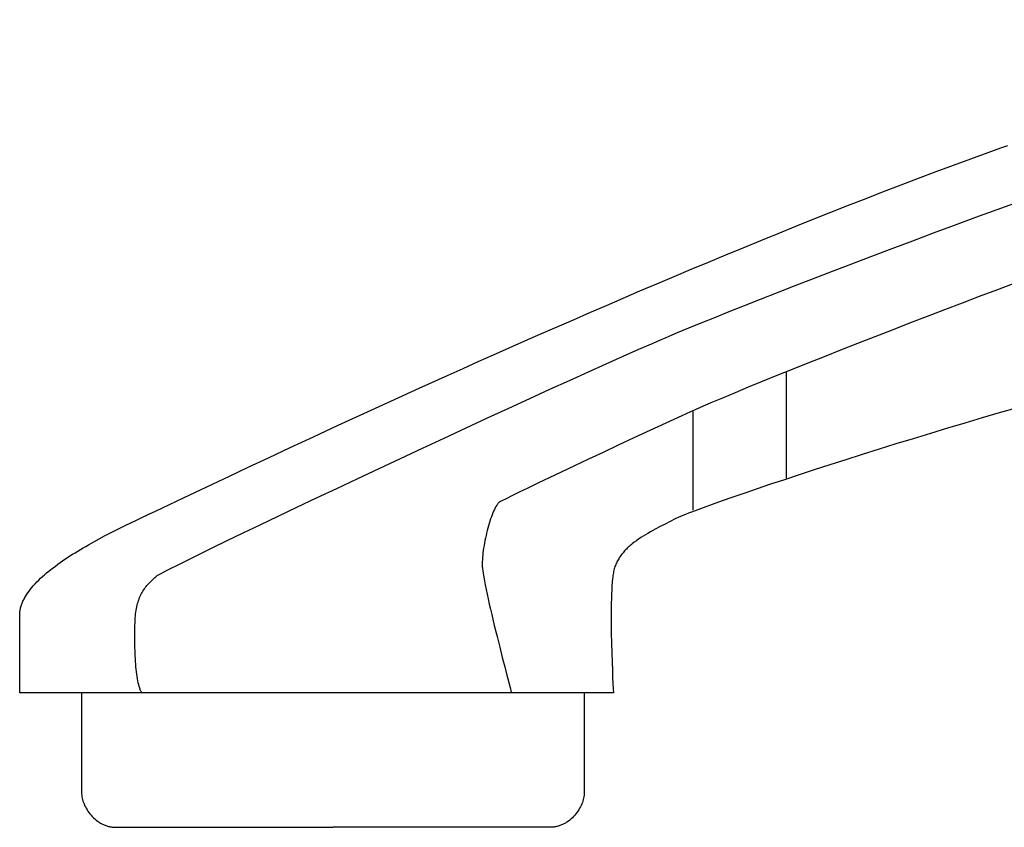
# Model space of a CAD drawing. Extents: x 20 to 1852, y 20 to 1647.
# Drawn here: x 65 to 158, y 842 to 918 of the extents above; entities that cross this region are included whole.
import ezdxf

# ---------------------------------------------------------------- set-up
doc = ezdxf.new("R2010")
doc.units = 0
doc.layers.get('0').update_dxf_attribs({"color": 3, "linetype": 'CONTINUOUS'})
doc.layers.add('CSLAYER2', color=3, linetype='CONTINUOUS')

# ---------------------------------------------------------------- blocks, each defined once
blk = doc.blocks.new('BLKF063')
at = {"layer": 'CSLAYER2', "color": 3, "linetype": 'CONTINUOUS'}
for p, q in [((156.169208, 905.741909), (156.765121, 905.955578)), ((156.765121, 905.955578), (157.38248, 906.172997)), ((157.38248, 906.172997), (158.020815, 906.394046)), ((152.897221, 904.543158), (154.536745, 905.147376)), ((154.536745, 905.147376), (156.169208, 905.741909)), ((149.600772, 903.307916), (151.251581, 903.929817)), ((151.251581, 903.929817), (152.897221, 904.543158)), ((147.945741, 902.678016), (149.600772, 903.307916)), ((146.287433, 902.040679), (147.945741, 902.678016)), ((142.964776, 900.745944), (144.626796, 901.396468)), ((144.626796, 901.396468), (146.287433, 902.040679)), ((141.302319, 900.08967), (142.964776, 900.745944)), ((137.979881, 898.762119), (139.640372, 899.428208)), ((139.640372, 899.428208), (141.302319, 900.08967)), ((136.321792, 898.091967), (137.979881, 898.762119)), ((133.016609, 896.741717), (134.667053, 897.418312)), ((134.667053, 897.418312), (136.321792, 898.091967)), ((131.371407, 896.062744), (133.016609, 896.741717)), ((129.732394, 895.381955), (131.371407, 896.062744)), ((126.476719, 894.017178), (128.100516, 894.699912)), ((128.100516, 894.699912), (129.732394, 895.381955)), ((124.86195, 893.334314), (126.476719, 894.017178)), ((123.257155, 892.651882), (124.86195, 893.334314)), ((120.081274, 891.290564), (121.663281, 891.970445)), ((121.663281, 891.970445), (123.257155, 892.651882)), ((118.51208, 890.612802), (120.081274, 891.290564)), ((116.956647, 889.93772), (118.51208, 890.612802)), ((113.890846, 888.597847), (115.41592, 889.265881)), ((115.41592, 889.265881), (116.956647, 889.93772)), ((112.382372, 887.934179), (113.890846, 888.597847)), ((109.419007, 886.622193), (110.891443, 887.275441)), ((110.891443, 887.275441), (112.382372, 887.934179)), ((107.96601, 885.974999), (109.419007, 886.622193)), ((105.122118, 884.701017), (106.533398, 885.334419)), ((106.533398, 885.334419), (107.96601, 885.974999)), ((102.367338, 883.457992), (105.122118, 884.701017)), ((99.709242, 882.250421), (102.367338, 883.457992)), ((97.155403, 881.0828), (99.709242, 882.250421)), ((158.813132, 881.585227), (157.218113, 881.12705)), ((94.713391, 879.959625), (97.155403, 881.0828)), ((155.604298, 880.656816), (153.977592, 880.176585)), ((157.218113, 881.12705), (155.604298, 880.656816)), ((92.390778, 878.885393), (94.713391, 879.959625)), ((153.977592, 880.176585), (152.3439, 879.68842)), ((90.195135, 877.864601), (92.390778, 878.885393)), ((150.709125, 879.19438), (149.079172, 878.696528)), ((152.3439, 879.68842), (150.709125, 879.19438)), ((88.134036, 876.901745), (90.195135, 877.864601)), ((147.459945, 878.196924), (145.857348, 877.69763)), ((149.079172, 878.696528), (147.459945, 878.196924)), ((144.277285, 877.200706), (142.725661, 876.708214)), ((145.857348, 877.69763), (144.277285, 877.200706)), ((84.44575, 875.167827), (86.21505, 876.001321)), ((86.21505, 876.001321), (88.134036, 876.901745)), ((141.208379, 876.222215), (139.731345, 875.74477)), ((142.725661, 876.708214), (141.208379, 876.222215)), ((82.833707, 874.405759), (84.44575, 875.167827)), ((138.300461, 875.27794), (136.921632, 874.823787)), ((139.731345, 875.74477), (138.300461, 875.27794)), ((80.111679, 873.113885), (82.833707, 874.405759)), ((135.600763, 874.384371), (134.343757, 873.961753)), ((136.921632, 874.823787), (135.600763, 874.384371)), ((133.15652, 873.557995), (132.044954, 873.175158)), ((134.343757, 873.961753), (133.15652, 873.557995)), ((78.10954, 872.161673), (80.111679, 873.113885)), ((130.072455, 872.480491), (129.22333, 872.172784)), ((131.014964, 872.815303), (130.072455, 872.480491)), ((132.044954, 873.175158), (131.014964, 872.815303)), ((76.036957, 871.188044), (76.887862, 871.585094)), ((76.887862, 871.585094), (77.397357, 871.824181)), ((77.397357, 871.824181), (78.10954, 872.161673)), ((127.072038, 871.33901), (126.878759, 871.254218)), ((127.295304, 871.432897), (127.072038, 871.33901)), ((127.547821, 871.535621), (127.295304, 871.432897)), ((127.82885, 871.646925), (127.547821, 871.535621)), ((128.137654, 871.766551), (127.82885, 871.646925)), ((128.473494, 871.894241), (128.137654, 871.766551)), ((129.22333, 872.172784), (128.473494, 871.894241)), ((74.148119, 870.279681), (74.638408, 870.520243)), ((74.638408, 870.520243), (75.118057, 870.752041)), ((75.118057, 870.752041), (75.584946, 870.974749)), ((75.584946, 870.974749), (76.036957, 871.188044)), ((125.648025, 870.627847), (125.173736, 870.383825)), ((126.119914, 870.870138), (125.648025, 870.627847)), ((126.58512, 871.112948), (126.119914, 870.870138)), ((126.716207, 871.178778), (126.58512, 871.112948)), ((126.878759, 871.254218), (126.716207, 871.178778)), ((72.122959, 869.236281), (72.634611, 869.508654)), ((72.634611, 869.508654), (73.144101, 869.773562)), ((73.144101, 869.773562), (73.649311, 870.030679)), ((73.649311, 870.030679), (74.148119, 870.279681)), ((123.556652, 869.483649), (123.338229, 869.345449)), ((123.779294, 869.618885), (123.556652, 869.483649)), ((124.005617, 869.75144), (123.779294, 869.618885)), ((124.235088, 869.881594), (124.005617, 869.75144)), ((124.46717, 870.009628), (124.235088, 869.881594)), ((124.70133, 870.135824), (124.46717, 870.009628)), ((125.173736, 870.383825), (124.70133, 870.135824)), ((70.848284, 868.524816), (71.10165, 868.670436)), ((71.10165, 868.670436), (71.611266, 868.956767)), ((71.611266, 868.956767), (72.122959, 869.236281)), ((122.328114, 868.600161), (122.236215, 868.519818)), ((122.421872, 868.679342), (122.328114, 868.600161)), ((122.517419, 868.757394), (122.421872, 868.679342)), ((122.713619, 868.910259), (122.517419, 868.757394)), ((122.916177, 869.059035), (122.713619, 868.910259)), ((123.124559, 869.204005), (122.916177, 869.059035)), ((123.338229, 869.345449), (123.124559, 869.204005)), ((69.126358, 867.463445), (69.36496, 867.619288)), ((69.36496, 867.619288), (69.606466, 867.773794)), ((69.606466, 867.773794), (69.850612, 867.926919)), ((69.850612, 867.926919), (70.097131, 868.078625)), ((70.097131, 868.078625), (70.345759, 868.22887)), ((70.345759, 868.22887), (70.596232, 868.377614)), ((70.596232, 868.377614), (70.848284, 868.524816)), ((121.434095, 867.644717), (121.367043, 867.549267)), ((121.503741, 867.738619), (121.434095, 867.644717)), ((121.575913, 867.831006), (121.503741, 867.738619)), ((121.650544, 867.921915), (121.575913, 867.831006)), ((121.727569, 868.01138), (121.650544, 867.921915)), ((121.806919, 868.099436), (121.727569, 868.01138)), ((121.888528, 868.186119), (121.806919, 868.099436)), ((121.972329, 868.271463), (121.888528, 868.186119)), ((122.058255, 868.355504), (121.972329, 868.271463)), ((122.146239, 868.438278), (122.058255, 868.355504)), ((122.236215, 868.519818), (122.146239, 868.438278)), ((67.986181, 866.665563), (68.206289, 866.827492)), ((68.206289, 866.827492), (68.430626, 866.988286)), ((68.430626, 866.988286), (68.658926, 867.147903)), ((68.658926, 867.147903), (68.890925, 867.306302)), ((68.890925, 867.306302), (69.126358, 867.463445)), ((120.932021, 866.725675), (120.891321, 866.6147)), ((120.975917, 866.834784), (120.932021, 866.725675)), ((121.022941, 866.942063), (120.975917, 866.834784)), ((121.073027, 867.047546), (121.022941, 866.942063)), ((121.126108, 867.15127), (121.073027, 867.047546)), ((121.182117, 867.253269), (121.126108, 867.15127)), ((121.240987, 867.353578), (121.182117, 867.253269)), ((121.302651, 867.452232), (121.240987, 867.353578)), ((121.367043, 867.549267), (121.302651, 867.452232)), ((66.769176, 865.672407), (66.958348, 865.840299)), ((66.958348, 865.840299), (67.153337, 866.007299)), ((67.153337, 866.007299), (67.35388, 866.173366)), ((67.35388, 866.173366), (67.559712, 866.338459)), ((67.559712, 866.338459), (67.770567, 866.502539)), ((67.770567, 866.502539), (67.986181, 866.665563)), ((120.696938, 865.769277), (120.678333, 865.625958)), ((120.71685, 865.904276), (120.696938, 865.769277)), ((120.7381, 866.030614), (120.71685, 865.904276)), ((120.761817, 866.151444), (120.7381, 866.030614)), ((120.789065, 866.270232), (120.761817, 866.151444)), ((120.819777, 866.387014), (120.789065, 866.270232)), ((120.853884, 866.501825), (120.819777, 866.387014)), ((120.891321, 866.6147), (120.853884, 866.501825)), ((65.919871, 864.820981), (66.075976, 864.992726)), ((66.075976, 864.992726), (66.239223, 865.163782)), ((66.239223, 865.163782), (66.409349, 865.334108)), ((66.409349, 865.334108), (66.586089, 865.503663)), ((66.586089, 865.503663), (66.769176, 865.672407)), ((120.630034, 865.149484), (120.603777, 864.796482)), ((120.661001, 865.474658), (120.630034, 865.149484)), ((120.678333, 865.625958), (120.661001, 865.474658)), ((65.148089, 863.778303), (65.25577, 863.953332)), ((65.25577, 863.953332), (65.372185, 864.127916)), ((65.372185, 864.127916), (65.497067, 864.302014)), ((65.497067, 864.302014), (65.630152, 864.475584)), ((65.630152, 864.475584), (65.771175, 864.648586)), ((65.771175, 864.648586), (65.919871, 864.820981)), ((120.564372, 864.017899), (120.550708, 863.597772)), ((120.581976, 864.418378), (120.564372, 864.017899)), ((120.603777, 864.796482), (120.581976, 864.418378)), ((64.749951, 862.897885), (64.778698, 862.986238)), ((64.778698, 862.986238), (64.809993, 863.074536)), ((64.809993, 863.074536), (64.843802, 863.162773)), ((64.843802, 863.162773), (64.880093, 863.250944)), ((64.880093, 863.250944), (64.918832, 863.339044)), ((64.918832, 863.339044), (64.959986, 863.427068)), ((64.959986, 863.427068), (65.003521, 863.515011)), ((65.003521, 863.515011), (65.049406, 863.602868)), ((65.049406, 863.602868), (65.097606, 863.690633)), ((65.097606, 863.690633), (65.148089, 863.778303)), ((120.540728, 863.160722), (120.534175, 862.709478)), ((120.550708, 863.597772), (120.540728, 863.160722)), ((64.609878, 862.012407), (64.611329, 862.101038)), ((64.611329, 862.101038), (64.615658, 862.189664)), ((64.615658, 862.189664), (64.622832, 862.27828)), ((64.622832, 862.27828), (64.63282, 862.366881)), ((64.63282, 862.366881), (64.645586, 862.455462)), ((64.645586, 862.455462), (64.661099, 862.544017)), ((64.661099, 862.544017), (64.679325, 862.632542)), ((64.679325, 862.632542), (64.700231, 862.721032)), ((64.700231, 862.721032), (64.723784, 862.809481)), ((64.723784, 862.809481), (64.749951, 862.897885)), ((120.530791, 862.246766), (120.53032, 861.775312)), ((120.534175, 862.709478), (120.530791, 862.246766)), ((64.609878, 854.684383), (64.609878, 862.012407)), ((120.53032, 861.775312), (120.532504, 861.297843)), ((120.532504, 861.297843), (120.537087, 860.817085)), ((120.537087, 860.817085), (120.543812, 860.335766)), ((120.543812, 860.335766), (120.562658, 859.382349)), ((120.562658, 859.382349), (120.586987, 858.459406)), ((120.586987, 858.459406), (120.614742, 857.58875)), ((120.614742, 857.58875), (120.643869, 856.792194)), ((120.643869, 856.792194), (120.672309, 856.091551)), ((120.672309, 856.091551), (120.718911, 855.06526)), ((120.7381, 854.684383), (64.609878, 854.684383)), ((120.718911, 855.06526), (120.7381, 854.684383))]:
    blk.add_line(p, q, dxfattribs=at)
blk = doc.blocks.new('BLKF067')
at = {"layer": 'CSLAYER2', "color": 3, "linetype": 'CONTINUOUS'}
for p, q in [((70.456209, 854.669661), (70.456209, 845.259606)), ((70.456209, 845.259606), (70.460041, 845.133228)), ((70.460041, 845.133228), (70.471452, 845.003683)), ((70.471452, 845.003683), (70.490313, 844.871443)), ((70.490313, 844.871443), (70.516496, 844.736978)), ((70.516496, 844.736978), (70.549873, 844.600759)), ((70.549873, 844.600759), (70.590315, 844.463256)), ((70.590315, 844.463256), (70.637693, 844.324941)), ((70.637693, 844.324941), (70.691881, 844.186283)), ((70.691881, 844.186283), (70.752748, 844.047755)), ((70.752748, 844.047755), (70.820167, 843.909827)), ((70.820167, 843.909827), (70.894009, 843.772968)), ((70.894009, 843.772968), (70.974147, 843.637651)), ((70.974147, 843.637651), (71.06045, 843.504346)), ((71.06045, 843.504346), (71.152793, 843.373524)), ((71.152793, 843.373524), (71.251045, 843.245655)), ((71.251045, 843.245655), (71.355078, 843.12121)), ((71.355078, 843.12121), (71.464765, 843.00066)), ((71.464765, 843.00066), (71.579976, 842.884476)), ((71.579976, 842.884476), (71.700584, 842.773128)), ((71.700584, 842.773128), (71.82646, 842.667088)), ((71.82646, 842.667088), (71.957475, 842.566825)), ((71.957475, 842.566825), (72.02487, 842.519008)), ((72.02487, 842.519008), (72.093502, 842.472812)), ((72.093502, 842.472812), (72.163354, 842.428295)), ((72.163354, 842.428295), (72.234411, 842.385517)), ((72.234411, 842.385517), (72.306657, 842.344537)), ((72.306657, 842.344537), (72.380075, 842.305413)), ((72.380075, 842.305413), (72.45465, 842.268204)), ((72.45465, 842.268204), (72.530366, 842.23297)), ((72.530366, 842.23297), (72.607206, 842.199768)), ((72.607206, 842.199768), (72.685154, 842.168659)), ((72.685154, 842.168659), (72.764194, 842.139699)), ((72.764194, 842.139699), (72.844311, 842.11295)), ((72.844311, 842.11295), (72.925488, 842.088468)), ((72.925488, 842.088468), (73.00771, 842.066314)), ((73.00771, 842.066314), (73.090959, 842.046546)), ((73.090959, 842.046546), (73.175221, 842.029222)), ((73.175221, 842.029222), (73.260479, 842.014403)), ((73.260479, 842.014403), (73.346716, 842.002146)), ((73.346716, 842.002146), (73.433918, 841.99251)), ((73.433918, 841.99251), (73.522068, 841.985554)), ((73.522068, 841.985554), (73.611149, 841.981338)), ((73.611149, 841.981338), (73.701147, 841.979919)), ((73.701147, 841.979919), (94.223249, 841.979919))]:
    blk.add_line(p, q, dxfattribs=at)
blk = doc.blocks.new('BLKF068')
at = {"layer": 'CSLAYER2', "color": 3, "linetype": 'CONTINUOUS'}
for p, q in [((117.989945, 854.669661), (117.989945, 845.259606)), ((117.85581, 844.463256), (117.808422, 844.324941)), ((117.89626, 844.600759), (117.85581, 844.463256)), ((117.929644, 844.736978), (117.89626, 844.600759)), ((117.955833, 844.871443), (117.929644, 844.736978)), ((117.974699, 845.003683), (117.955833, 844.871443)), ((117.986112, 845.133228), (117.974699, 845.003683)), ((117.989945, 845.259606), (117.986112, 845.133228)), ((117.385603, 843.504346), (117.293251, 843.373524)), ((117.471917, 843.637651), (117.385603, 843.504346)), ((117.552065, 843.772968), (117.471917, 843.637651)), ((117.625918, 843.909827), (117.552065, 843.772968)), ((117.693348, 844.047755), (117.625918, 843.909827)), ((117.754225, 844.186283), (117.693348, 844.047755)), ((117.808422, 844.324941), (117.754225, 844.186283)), ((116.421131, 842.519008), (116.3525, 842.472812)), ((116.488526, 842.566825), (116.421131, 842.519008)), ((116.619543, 842.667088), (116.488526, 842.566825)), ((116.745422, 842.773128), (116.619543, 842.667088)), ((116.866035, 842.884476), (116.745422, 842.773128)), ((116.981253, 843.00066), (116.866035, 842.884476)), ((117.090947, 843.12121), (116.981253, 843.00066)), ((117.194989, 843.245655), (117.090947, 843.12121)), ((117.293251, 843.373524), (117.194989, 843.245655)), ((114.745008, 841.979919), (94.223249, 841.979919)), ((114.83499, 841.981338), (114.745008, 841.979919)), ((114.924056, 841.985554), (114.83499, 841.981338)), ((115.012192, 841.99251), (114.924056, 841.985554)), ((115.099381, 842.002146), (115.012192, 841.99251)), ((115.185607, 842.014403), (115.099381, 842.002146)), ((115.270854, 842.029222), (115.185607, 842.014403)), ((115.355106, 842.046546), (115.270854, 842.029222)), ((115.438346, 842.066314), (115.355106, 842.046546)), ((115.520559, 842.088468), (115.438346, 842.066314)), ((115.601728, 842.11295), (115.520559, 842.088468)), ((115.681838, 842.139699), (115.601728, 842.11295)), ((115.760873, 842.168659), (115.681838, 842.139699)), ((115.838816, 842.199768), (115.760873, 842.168659)), ((115.915651, 842.23297), (115.838816, 842.199768)), ((115.991362, 842.268204), (115.915651, 842.23297)), ((116.065934, 842.305413), (115.991362, 842.268204)), ((116.139349, 842.344537), (116.065934, 842.305413)), ((116.211593, 842.385517), (116.139349, 842.344537)), ((116.282649, 842.428295), (116.211593, 842.385517)), ((116.3525, 842.472812), (116.282649, 842.428295))]:
    blk.add_line(p, q, dxfattribs=at)
blk = doc.blocks.new('BLKF079')
at = {"layer": 'CSLAYER2', "color": 3, "linetype": 'CONTINUOUS'}
for p, q in [((238.594803, 915.192467), (236.899924, 914.904753)), ((240.310893, 915.476738), (238.594803, 915.192467)), ((242.045332, 915.757297), (240.310893, 915.476738)), ((232.774313, 914.172173), (231.971182, 914.023646)), ((233.585252, 914.320074), (232.774313, 914.172173)), ((235.22912, 914.613866), (233.585252, 914.320074)), ((236.899924, 914.904753), (235.22912, 914.613866)), ((228.089666, 913.272786), (227.313015, 913.11306)), ((228.843889, 913.423957), (228.089666, 913.272786)), ((229.612212, 913.574649), (228.843889, 913.423957)), ((230.389774, 913.724851), (229.612212, 913.574649)), ((231.176217, 913.874527), (230.389774, 913.724851)), ((231.971182, 914.023646), (231.176217, 913.874527)), ((223.999472, 912.394096), (223.123687, 912.195713)), ((224.857164, 912.585297), (223.999472, 912.394096)), ((225.695897, 912.769041), (224.857164, 912.585297)), ((226.514803, 912.945053), (225.695897, 912.769041)), ((227.313015, 913.11306), (226.514803, 912.945053)), ((220.396452, 911.560218), (219.456969, 911.335852)), ((221.32131, 911.7785), (220.396452, 911.560218)), ((222.230678, 911.990423), (221.32131, 911.7785)), ((223.123687, 912.195713), (222.230678, 911.990423)), ((216.559452, 910.628996), (215.570147, 910.383039)), ((217.537602, 910.869966), (216.559452, 910.628996)), ((218.503731, 911.105676), (217.537602, 910.869966)), ((219.456969, 911.335852), (218.503731, 911.105676)), ((212.543972, 909.618002), (210.486644, 909.088082)), ((214.570553, 910.132372), (212.543972, 909.618002)), ((215.570147, 910.383039), (214.570553, 910.132372)), ((210.486644, 909.088082), (208.405509, 908.544809)), ((206.307502, 907.990378), (204.199561, 907.426988)), ((208.405509, 908.544809), (206.307502, 907.990378)), ((202.088624, 906.856833), (199.981627, 906.28211)), ((204.199561, 907.426988), (202.088624, 906.856833)), ((199.981627, 906.28211), (197.885509, 905.705017)), ((195.807206, 905.127749), (193.753655, 904.552503)), ((197.885509, 905.705017), (195.807206, 905.127749)), ((191.731794, 903.981476), (189.74856, 903.416863)), ((193.753655, 904.552503), (191.731794, 903.981476)), ((189.74856, 903.416863), (187.810891, 902.860862)), ((185.925723, 902.315669), (184.099994, 901.78348)), ((187.810891, 902.860862), (185.925723, 902.315669)), ((182.340641, 901.266492), (180.654602, 900.766901)), ((184.099994, 901.78348), (182.340641, 901.266492)), ((179.048813, 900.286904), (177.530213, 899.828698)), ((180.654602, 900.766901), (179.048813, 900.286904)), ((176.105737, 899.394478), (174.782325, 898.986442)), ((177.530213, 899.828698), (176.105737, 899.394478)), ((173.566912, 898.606785), (172.466436, 898.257704)), ((174.782325, 898.986442), (173.566912, 898.606785)), ((170.524867, 897.622249), (169.470984, 897.264695)), ((171.018114, 897.786777), (170.524867, 897.622249)), ((171.487835, 897.941397), (171.018114, 897.786777)), ((172.466436, 898.257704), (171.487835, 897.941397)), ((168.332569, 896.871191), (167.116, 896.444193)), ((169.470984, 897.264695), (168.332569, 896.871191)), ((165.827659, 895.986158), (164.473927, 895.499542)), ((167.116, 896.444193), (165.827659, 895.986158)), ((163.061185, 894.986802), (161.595813, 894.450395)), ((164.473927, 895.499542), (163.061185, 894.986802)), ((160.084192, 893.892777), (158.532703, 893.316404)), ((161.595813, 894.450395), (160.084192, 893.892777)), ((158.532703, 893.316404), (156.947726, 892.723733)), ((155.335643, 892.117221), (153.702834, 891.499323)), ((156.947726, 892.723733), (155.335643, 892.117221)), ((153.702834, 891.499323), (152.05568, 890.872498)), ((150.400561, 890.2392), (148.743859, 889.601888)), ((152.05568, 890.872498), (150.400561, 890.2392)), ((148.743859, 889.601888), (147.091955, 888.963016)), ((145.451228, 888.325043), (143.82806, 887.690423)), ((147.091955, 888.963016), (145.451228, 888.325043)), ((143.82806, 887.690423), (142.228832, 887.061614)), ((140.659924, 886.441073), (139.127717, 885.831256)), ((142.228832, 887.061614), (140.659924, 886.441073)), ((139.127717, 885.831256), (137.638591, 885.234619)), ((136.198929, 884.653619), (134.81511, 884.090712)), ((137.638591, 885.234619), (136.198929, 884.653619)), ((133.493515, 883.548355), (132.240525, 883.029005)), ((134.81511, 884.090712), (133.493515, 883.548355)), ((131.06252, 882.535118), (129.965882, 882.069151)), ((132.240525, 883.029005), (131.06252, 882.535118)), ((128.956992, 881.63356), (128.487445, 881.427923)), ((129.965882, 882.069151), (128.956992, 881.63356)), ((127.227975, 880.863332), (125.702754, 880.162745)), ((127.62214, 881.042502), (127.227975, 880.863332)), ((128.042229, 881.230801), (127.62214, 881.042502)), ((128.487445, 881.427923), (128.042229, 881.230801)), ((125.702754, 880.162745), (124.182404, 879.460947)), ((124.182404, 879.460947), (122.678661, 878.763653)), ((121.203258, 878.076575), (119.767931, 877.405427)), ((122.678661, 878.763653), (121.203258, 878.076575)), ((119.767931, 877.405427), (118.384414, 876.755925)), ((117.064442, 876.133781), (115.819749, 875.544711)), ((118.384414, 876.755925), (117.064442, 876.133781)), ((115.819749, 875.544711), (114.662071, 874.994427)), ((113.603142, 874.488645), (112.654696, 874.033077)), ((114.662071, 874.994427), (113.603142, 874.488645)), ((111.136195, 873.295442), (110.589608, 873.024803)), ((111.828469, 873.633438), (111.136195, 873.295442)), ((112.654696, 874.033077), (111.828469, 873.633438)), ((109.635329, 872.291778), (109.563869, 872.16062)), ((109.706305, 872.40825), (109.635329, 872.291778)), ((109.741534, 872.460685), (109.706305, 872.40825)), ((109.77655, 872.509095), (109.741534, 872.460685)), ((109.811321, 872.553363), (109.77655, 872.509095)), ((109.845818, 872.593372), (109.811321, 872.553363)), ((109.880008, 872.629002), (109.845818, 872.593372)), ((109.913862, 872.660138), (109.880008, 872.629002)), ((109.947349, 872.686661), (109.913862, 872.660138)), ((109.980438, 872.708453), (109.947349, 872.686661)), ((110.068563, 872.757639), (109.980438, 872.708453)), ((110.200444, 872.827236), (110.068563, 872.757639)), ((110.589608, 873.024803), (110.200444, 872.827236)), ((109.278109, 871.507971), (109.20792, 871.317511)), ((109.349044, 871.688453), (109.278109, 871.507971)), ((109.42048, 871.858016), (109.349044, 871.688453)), ((109.49217, 872.015719), (109.42048, 871.858016)), ((109.563869, 872.16062), (109.49217, 872.015719)), ((108.939561, 870.474736), (108.876801, 870.248516)), ((109.004299, 870.695688), (108.939561, 870.474736)), ((109.070769, 870.910428), (109.004299, 870.695688)), ((109.138725, 871.118017), (109.070769, 870.910428)), ((109.20792, 871.317511), (109.138725, 871.118017)), ((108.702853, 869.547659), (108.650468, 869.30978)), ((108.7582, 869.784036), (108.702853, 869.547659)), ((108.816265, 870.017969), (108.7582, 869.784036)), ((108.876801, 870.248516), (108.816265, 870.017969)), ((108.513558, 868.596544), (108.47549, 868.362072)), ((108.555575, 868.833281), (108.513558, 868.596544)), ((108.601294, 869.07134), (108.555575, 868.833281)), ((108.650468, 869.30978), (108.601294, 869.07134)), ((108.387438, 867.681656), (108.367626, 867.465657)), ((108.412183, 867.903686), (108.387438, 867.681656)), ((108.441616, 868.130805), (108.412183, 867.903686)), ((108.47549, 868.362072), (108.441616, 868.130805)), ((108.343787, 867.055517), (108.340253, 866.86326)), ((108.340253, 866.86326), (108.342638, 866.6808)), ((108.352994, 867.25663), (108.343787, 867.055517)), ((108.367626, 867.465657), (108.352994, 867.25663)), ((108.342638, 866.6808), (108.347322, 866.586241)), ((108.347322, 866.586241), (108.355736, 866.480153)), ((108.355736, 866.480153), (108.367759, 866.362954)), ((108.367759, 866.362954), (108.38327, 866.235059)), ((108.38327, 866.235059), (108.424266, 865.948849)), ((108.424266, 865.948849), (108.477751, 865.624857)), ((108.477751, 865.624857), (108.542749, 865.266415)), ((108.542749, 865.266415), (108.618288, 864.876855)), ((108.618288, 864.876855), (108.703393, 864.45951)), ((108.703393, 864.45951), (108.79709, 864.017712)), ((108.79709, 864.017712), (108.898405, 863.554795)), ((108.898405, 863.554795), (109.006364, 863.074091)), ((109.006364, 863.074091), (109.119994, 862.578933)), ((109.119994, 862.578933), (109.23832, 862.072652)), ((109.23832, 862.072652), (109.485166, 861.040055)), ((109.485166, 861.040055), (109.739108, 860.002961)), ((109.739108, 860.002961), (109.992357, 858.988032)), ((109.992357, 858.988032), (110.237119, 858.021926)), ((110.237119, 858.021926), (110.465603, 857.131307)), ((110.465603, 857.131307), (110.670017, 856.342833)), ((110.670017, 856.342833), (110.975468, 855.178968)), ((110.975468, 855.178968), (111.091137, 854.743616))]:
    blk.add_line(p, q, dxfattribs=at)
blk = doc.blocks.new('BLKF080')
at = {"layer": 'CSLAYER2', "color": 3, "linetype": 'CONTINUOUS'}
for p, q in [((215.663616, 917.753915), (216.844936, 918.019699)), ((216.844936, 918.019699), (218.027488, 918.281687)), ((212.130095, 916.935643), (213.305892, 917.211702)), ((213.305892, 917.211702), (214.483834, 917.484521)), ((214.483834, 917.484521), (215.663616, 917.753915)), ((207.454427, 915.802704), (208.618609, 916.089874)), ((208.618609, 916.089874), (209.78615, 916.374544)), ((209.78615, 916.374544), (210.956747, 916.656528)), ((210.956747, 916.656528), (212.130095, 916.935643)), ((203.985077, 914.928043), (205.137357, 915.221604)), ((205.137357, 915.221604), (206.293909, 915.513219)), ((206.293909, 915.513219), (207.454427, 915.802704)), ((200.556896, 914.037541), (201.694542, 914.335827)), ((201.694542, 914.335827), (202.83737, 914.632723)), ((202.83737, 914.632723), (203.985077, 914.928043)), ((197.178086, 913.136193), (198.298364, 913.437539)), ((198.298364, 913.437539), (199.424736, 913.73805)), ((199.424736, 913.73805), (200.556896, 914.037541)), ((193.856848, 912.228994), (194.957024, 912.531735)), ((194.957024, 912.531735), (196.064205, 912.834197)), ((196.064205, 912.834197), (197.178086, 913.136193)), ((190.601383, 911.320939), (192.76398, 911.926157)), ((192.76398, 911.926157), (193.856848, 912.228994)), ((186.377249, 910.1175), (188.471662, 910.71756)), ((188.471662, 910.71756), (190.601383, 911.320939)), ((182.304064, 908.933261), (184.320573, 909.522241)), ((184.320573, 909.522241), (186.377249, 910.1175)), ((180.863702, 908.503262), (181.594414, 908.72321)), ((181.594414, 908.72321), (182.304064, 908.933261)), ((177.745779, 907.530827), (178.552965, 907.787199)), ((178.552965, 907.787199), (179.3422, 908.03494)), ((179.3422, 908.03494), (180.112704, 908.273734)), ((180.112704, 908.273734), (180.863702, 908.503262)), ((175.22428, 906.713086), (176.080658, 906.993454)), ((176.080658, 906.993454), (176.921417, 907.26614)), ((176.921417, 907.26614), (177.745779, 907.530827)), ((171.658116, 905.521126), (172.569199, 905.829057)), ((172.569199, 905.829057), (173.467773, 906.130571)), ((173.467773, 906.130571), (174.353058, 906.425353)), ((174.353058, 906.425353), (175.22428, 906.713086)), ((168.857584, 904.562004), (170.735301, 905.207096)), ((170.735301, 905.207096), (171.658116, 905.521126)), ((166.942267, 903.896311), (168.857584, 904.562004)), ((163.023716, 902.513252), (164.995571, 903.21255)), ((164.995571, 903.21255), (166.942267, 903.896311)), ((161.032922, 901.800951), (163.023716, 902.513252)), ((159.029409, 901.078176), (161.032922, 901.800951)), ((155.009106, 899.611337), (157.019397, 900.347461)), ((157.019397, 900.347461), (159.029409, 901.078176)), ((153.004756, 898.872336), (155.009106, 899.611337)), ((151.012568, 898.13299), (153.004756, 898.872336)), ((149.03876, 897.395831), (151.012568, 898.13299)), ((145.171168, 895.9382), (147.089554, 896.66339)), ((147.089554, 896.66339), (149.03876, 897.395831)), ((143.289825, 895.222793), (145.171168, 895.9382)), ((141.451742, 894.5197), (143.289825, 895.222793)), ((137.930241, 893.160585), (139.663141, 893.831453)), ((139.663141, 893.831453), (141.451742, 894.5197)), ((136.259263, 892.509626), (137.930241, 893.160585)), ((133.127951, 891.277567), (134.656426, 891.88111)), ((134.656426, 891.88111), (136.259263, 892.509626)), ((131.680057, 890.70153), (133.127951, 891.277567)), ((129.050894, 889.6421), (130.318964, 890.15553)), ((130.318964, 890.15553), (131.680057, 890.70153)), ((126.818697, 888.723076), (127.882065, 889.163772)), ((127.882065, 889.163772), (129.050894, 889.6421)), ((125.137013, 888.008073), (125.734146, 888.264486)), ((125.734146, 888.264486), (126.295187, 888.503048)), ((126.295187, 888.503048), (126.818697, 888.723076)), ((123.143447, 887.13856), (124.505226, 887.734493)), ((124.505226, 887.734493), (125.137013, 888.008073)), ((120.067343, 885.770736), (121.660316, 886.482153)), ((121.660316, 886.482153), (123.143447, 887.13856)), ((118.376037, 885.009772), (120.067343, 885.770736)), ((116.597906, 884.204727), (118.376037, 885.009772)), ((114.744459, 883.361064), (116.597906, 884.204727)), ((112.827204, 882.484248), (114.744459, 883.361064)), ((108.847308, 880.653014), (110.857651, 881.579743)), ((110.857651, 881.579743), (112.827204, 882.484248)), ((106.807684, 879.709524), (108.847308, 880.653014)), ((104.750288, 878.754739), (106.807684, 879.709524)), ((102.686628, 877.794122), (104.750288, 878.754739)), ((100.628213, 876.833138), (102.686628, 877.794122)), ((98.586552, 875.87725), (100.628213, 876.833138)), ((96.573153, 874.931925), (98.586552, 875.87725)), ((94.599526, 874.002625), (96.573153, 874.931925)), ((92.677179, 873.094814), (94.599526, 874.002625)), ((90.817621, 872.213959), (92.677179, 873.094814)), ((87.332906, 870.554967), (89.03236, 871.365522)), ((89.03236, 871.365522), (90.817621, 872.213959)), ((85.730766, 869.787761), (87.332906, 870.554967)), ((84.237451, 869.069365), (85.730766, 869.787761)), ((82.864467, 868.405246), (84.237451, 869.069365)), ((80.525533, 867.261692), (81.623325, 867.800867)), ((81.623325, 867.800867), (82.864467, 868.405246)), ((78.806034, 866.400814), (79.5826, 866.793186)), ((79.5826, 866.793186), (80.525533, 867.261692)), ((77.589628, 865.735138), (77.622268, 865.758961)), ((77.622268, 865.758961), (77.668003, 865.788824)), ((77.668003, 865.788824), (77.79804, 865.866325)), ((77.79804, 865.866325), (77.9783, 865.966958)), ((77.9783, 865.966958), (78.207344, 866.090038)), ((78.207344, 866.090038), (78.483735, 866.234885)), ((78.483735, 866.234885), (78.806034, 866.400814)), ((76.564021, 864.726943), (76.646052, 864.828714)), ((76.646052, 864.828714), (76.730549, 864.928041)), ((76.730549, 864.928041), (76.817437, 865.025062)), ((76.817437, 865.025062), (76.90664, 865.11992)), ((76.90664, 865.11992), (76.998085, 865.212754)), ((76.998085, 865.212754), (77.091695, 865.303705)), ((77.091695, 865.303705), (77.187398, 865.392913)), ((77.187398, 865.392913), (77.285117, 865.48052)), ((77.285117, 865.48052), (77.384778, 865.566666)), ((77.384778, 865.566666), (77.486307, 865.651492)), ((77.486307, 865.651492), (77.589628, 865.735138)), ((76.005491, 863.807861), (76.065109, 863.934258)), ((76.065109, 863.934258), (76.12779, 864.057085)), ((76.12779, 864.057085), (76.19346, 864.176482)), ((76.19346, 864.176482), (76.262043, 864.29259)), ((76.262043, 864.29259), (76.333466, 864.405549)), ((76.333466, 864.405549), (76.407653, 864.515501)), ((76.407653, 864.515501), (76.484529, 864.622585)), ((76.484529, 864.622585), (76.564021, 864.726943)), ((75.680221, 862.811302), (75.716302, 862.966628)), ((75.716302, 862.966628), (75.75597, 863.1174)), ((75.75597, 863.1174), (75.799149, 863.263758)), ((75.799149, 863.263758), (75.845766, 863.405843)), ((75.845766, 863.405843), (75.895745, 863.543794)), ((75.895745, 863.543794), (75.949012, 863.677754)), ((75.949012, 863.677754), (76.005491, 863.807861)), ((75.556232, 861.961428), (75.573258, 862.141637)), ((75.573258, 862.141637), (75.594245, 862.316588)), ((75.594245, 862.316588), (75.619118, 862.486422)), ((75.619118, 862.486422), (75.647802, 862.65128)), ((75.647802, 862.65128), (75.680221, 862.811302)), ((75.50845, 860.940539), (75.523494, 861.377495)), ((75.523494, 861.377495), (75.54324, 861.775821)), ((75.54324, 861.775821), (75.556232, 861.961428)), ((75.494874, 859.979139), (75.49871, 860.472053)), ((75.49871, 860.472053), (75.50845, 860.940539)), ((75.497545, 859.468898), (75.494874, 859.979139)), ((75.507323, 858.94843), (75.497545, 859.468898)), ((75.515065, 858.686581), (75.507323, 858.94843)), ((75.524809, 858.424838), (75.515065, 858.686581)), ((75.536631, 858.16409), (75.524809, 858.424838)), ((75.550604, 857.905223), (75.536631, 858.16409)), ((75.566806, 857.649126), (75.550604, 857.905223)), ((75.58531, 857.396686), (75.566806, 857.649126)), ((75.606191, 857.148791), (75.58531, 857.396686)), ((75.629526, 856.906328), (75.606191, 857.148791)), ((75.655389, 856.670186), (75.629526, 856.906328)), ((75.683855, 856.441251), (75.655389, 856.670186)), ((75.714999, 856.220411), (75.683855, 856.441251)), ((75.748897, 856.008555), (75.714999, 856.220411)), ((75.785623, 855.80657), (75.748897, 856.008555)), ((75.825253, 855.615343), (75.785623, 855.80657)), ((75.867862, 855.435762), (75.825253, 855.615343)), ((75.913524, 855.268714), (75.867862, 855.435762)), ((75.962316, 855.115088), (75.913524, 855.268714)), ((75.987909, 855.043586), (75.962316, 855.115088)), ((76.014313, 854.975772), (75.987909, 855.043586)), ((76.041536, 854.911756), (76.014313, 854.975772)), ((76.069588, 854.851651), (76.041536, 854.911756)), ((76.098479, 854.795568), (76.069588, 854.851651)), ((76.128218, 854.743616), (76.098479, 854.795568))]:
    blk.add_line(p, q, dxfattribs=at)

msp = doc.modelspace()

# ---------------------------------------------------------------- linework, layer by layer
at = {"layer": 'CSLAYER2', "color": 3, "linetype": 'CONTINUOUS'}
for p, q in [((137.109204, 874.954143), (137.109204, 885.058893)), ((128.280452, 871.940145), (128.280452, 881.277273))]:
    msp.add_line(p, q, dxfattribs=at)

# ---------------------------------------------------------------- block references
for name in ['BLKF063', 'BLKF080', 'BLKF079', 'BLKF067', 'BLKF068']:
    msp.add_blockref(name, (0, 0))

doc.saveas('drawing.dxf')
